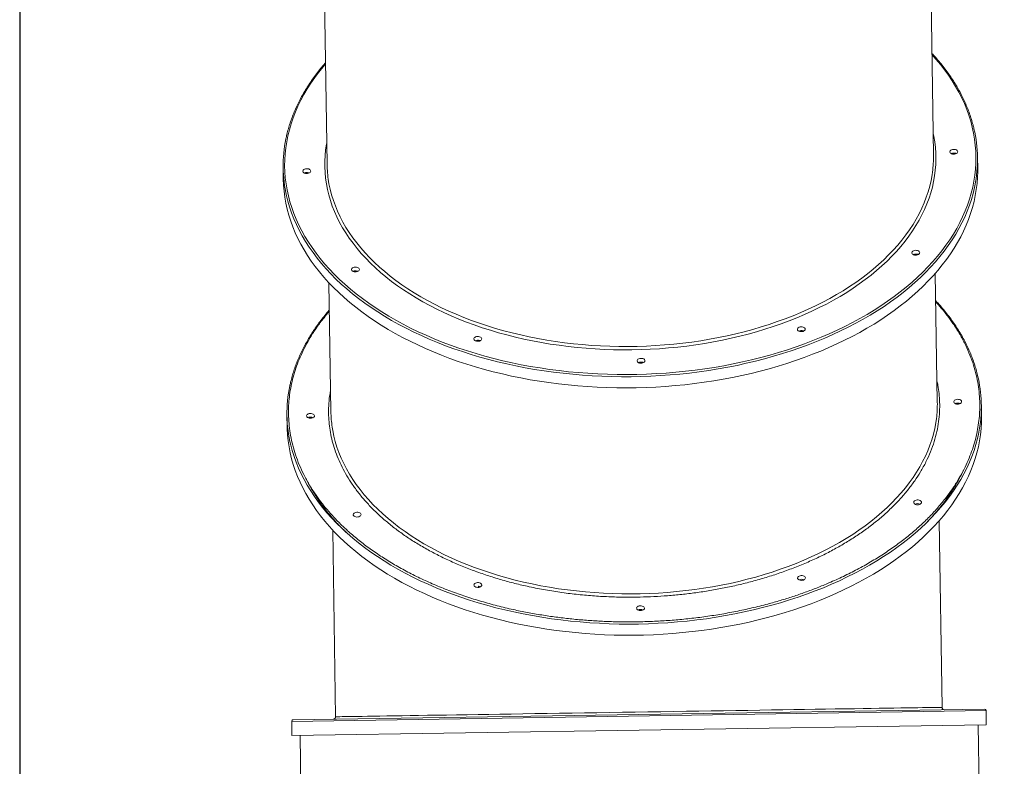
# Model space of a CAD drawing. Units: millimetres. Extents: x -22941 to -9227, y -12167 to 722.
# Drawn here: x -13894 to -12641, y -8739 to -7788 of the extents above; entities that cross this region are included whole.
import ezdxf

# ---------------------------------------------------------------- set-up
doc = ezdxf.new("R2010")
doc.units = ezdxf.units.MM
doc.header["$PDSIZE"] = -1
doc.layers.add('QUOTE', color=212, linetype='Continuous', lineweight=18)
doc.dimstyles.new('2011', dxfattribs={"dimtxt": 30, "dimasz": 30, "dimexe": 5, "dimexo": 10, "dimgap": 10, "dimtad": 1, "dimtxsty": 'Standard', "dimcen": 2.5, "dimadec": 0, "dimazin": 0, "dimtfac": 1, "dimtmove": 0, "dimatfit": 3, "dimfxl": 1, "dimarcsym": 0})

# ---------------------------------------------------------------- blocks, each defined once
blk = doc.blocks.new('*D12')
at = {"layer": 'Defpoints', "color": 0, "transparency": 16777216}
for p in [(-13894.4, -6419.2), (-9730.4, -11649.6), (-9231.8, -11649.6)]:
    blk.add_point(p, dxfattribs=at)
at = {"layer": 'QUOTE', "color": 0, "lineweight": -2, "transparency": 16777216}
for p, q in [((-13884.4, -6419.2), (-9226.8, -6419.2)), ((-9231.8, -6449.2), (-9231.8, -11619.6)), ((-9720.4, -11649.6), (-9226.8, -11649.6))]:
    blk.add_line(p, q, dxfattribs=at)
at = {"layer": 'QUOTE', "color": 0, "transparency": 16777216}
for points in [[(-9236.8, -6449.2), (-9226.8, -6449.2), (-9231.8, -6419.2)], [(-9236.8, -11619.6), (-9226.8, -11619.6), (-9231.8, -11649.6)]]:
    blk.add_solid(points, dxfattribs=at)
at = {"layer": 'QUOTE', "color": 0, "transparency": 16777216, "insert": (-9259.3, -9034.4), "char_height": 30, "attachment_point": 5, "rotation": 90}
blk.add_mtext('5230,37', dxfattribs=at)
blk = doc.blocks.new('*D13')
at = {"layer": 'Defpoints', "color": 0, "transparency": 16777216}
for p in [(-13894.4, -6419.2), (-9730.4, -11649.6), (-9730.4, -12161.5)]:
    blk.add_point(p, dxfattribs=at)
at = {"layer": 'QUOTE', "color": 0, "lineweight": -2, "transparency": 16777216}
for p, q in [((-13894.4, -6429.2), (-13894.4, -12166.5)), ((-9730.4, -11659.6), (-9730.4, -12166.5)), ((-13864.4, -12161.5), (-9760.4, -12161.5))]:
    blk.add_line(p, q, dxfattribs=at)
at = {"layer": 'QUOTE', "color": 0, "transparency": 16777216}
for points in [[(-13864.4, -12156.5), (-13864.4, -12166.5), (-13894.4, -12161.5)], [(-9760.4, -12156.5), (-9760.4, -12166.5), (-9730.4, -12161.5)]]:
    blk.add_solid(points, dxfattribs=at)
at = {"layer": 'QUOTE', "color": 0, "transparency": 16777216, "insert": (-11812.4, -12134), "char_height": 30, "attachment_point": 5}
blk.add_mtext('4163,97', dxfattribs=at)

msp = doc.modelspace()

# ---------------------------------------------------------------- linework, layer by layer
at = {"color": 7, "linetype": 'Continuous', "lineweight": 15}
for p, q in [((-12731.271, -7960.189), (-12736.866, -7599.299)), ((-13508.773, -7611.267), (-13503.178, -7972.157)), ((-12703.013, -7958.186), (-12702.194, -7958.516)), ((-12674.997, -7977.428), (-12675.216, -7963.257)), ((-13559.11, -7976.961), (-13558.89, -7991.132)), ((-13526.504, -7982.846), (-13525.685, -7983.177)), ((-12751.387, -8086.709), (-12750.567, -8087.039)), ((-13464.551, -8108.065), (-13463.731, -8108.395)), ((-12726.388, -8275.099), (-12728.932, -8111.028)), ((-13500.839, -8122.996), (-13498.296, -8287.067)), ((-13308.871, -8196.427), (-13308.052, -8196.757)), ((-12897.126, -8184.097), (-12896.306, -8184.427)), ((-13101.179, -8224.257), (-13100.36, -8224.587)), ((-12670.114, -8292.338), (-12670.334, -8278.167)), ((-13554.228, -8291.871), (-13554.008, -8306.042)), ((-13461.679, -8420.486), (-13462.049, -8420.319)), ((-13462.049, -8420.319), (-13462.024, -8420.602)), ((-12720.365, -8663.569), (-12724.05, -8425.938)), ((-13495.957, -8437.906), (-13492.273, -8675.536)), ((-13546.22, -8679.374), (-12666.325, -8665.732)), ((-12664.016, -8685.699), (-12664.295, -8667.701)), ((-13548.188, -8681.405), (-13547.909, -8699.403)), ((-13547.909, -8699.403), (-13105.962, -8692.551)), ((-13105.962, -8692.551), (-12664.016, -8685.699)), ((-12669.089, -9035.789), (-12674.514, -8685.862)), ((-13537.411, -8699.24), (-13531.985, -9049.167))]:
    msp.add_line(p, q, dxfattribs=at)
at = {"color": 8, "linetype": 'Continuous', "lineweight": 15}
msp.add_line((-12664.295, -8667.701), (-13548.188, -8681.405), dxfattribs=at)
at = {"color": 8, "linetype": 'Continuous', "lineweight": 15, "flags": 128}
for points in [[(-13505.16, -7844.335), (-13508.149, -7847.872), (-13513.703, -7854.797), (-13518.94, -7861.813), (-13523.854, -7868.914), (-13528.443, -7876.096), (-13532.702, -7883.351), (-13536.629, -7890.674), (-13540.219, -7898.06), (-13543.471, -7905.503), (-13546.381, -7912.995), (-13548.948, -7920.533), (-13551.169, -7928.108), (-13553.042, -7935.716), (-13554.566, -7943.351), (-13555.739, -7951.005), (-13556.562, -7958.674), (-13557.032, -7966.35), (-13557.15, -7974.029), (-13556.916, -7981.702), (-13556.329, -7989.366), (-13555.391, -7997.012), (-13554.102, -8004.636), (-13552.463, -8012.231), (-13550.475, -8019.791), (-13548.14, -8027.31), (-13545.46, -8034.781), (-13542.437, -8042.2), (-13539.073, -8049.56), (-13535.371, -8056.855), (-13531.335, -8064.079), (-13526.966, -8071.226), (-13522.27, -8078.291), (-13517.248, -8085.269), (-13511.907, -8092.152), (-13506.249, -8098.937), (-13500.28, -8105.618), (-13494.004, -8112.188), (-13487.426, -8118.644), (-13480.551, -8124.979), (-13473.386, -8131.189), (-13465.935, -8137.269), (-13458.205, -8143.213), (-13450.201, -8149.018), (-13441.931, -8154.678), (-13433.401, -8160.189), (-13424.617, -8165.546), (-13415.588, -8170.746), (-13406.319, -8175.783), (-13396.818, -8180.655), (-13387.094, -8185.357), (-13377.154, -8189.885), (-13367.005, -8194.236), (-13356.656, -8198.406), (-13346.115, -8202.391), (-13335.391, -8206.19), (-13324.492, -8209.798), (-13313.427, -8213.213), (-13302.205, -8216.432), (-13290.835, -8219.453), (-13279.326, -8222.272), (-13267.687, -8224.888), (-13255.927, -8227.299), (-13244.056, -8229.502), (-13232.083, -8231.497), (-13220.019, -8233.281), (-13207.872, -8234.853), (-13195.652, -8236.211), (-13183.37, -8237.355), (-13171.035, -8238.284), (-13158.656, -8238.997), (-13146.244, -8239.493), (-13133.809, -8239.772), (-13121.361, -8239.834), (-13108.909, -8239.678), (-13096.464, -8239.306), (-13084.036, -8238.716), (-13071.634, -8237.91), (-13059.269, -8236.889), (-13046.949, -8235.652), (-13034.687, -8234.201), (-13022.49, -8232.538), (-13010.369, -8230.663), (-12998.334, -8228.578), (-12986.394, -8226.285), (-12974.559, -8223.785), (-12962.838, -8221.081), (-12951.24, -8218.175), (-12939.776, -8215.069), (-12928.453, -8211.765), (-12917.282, -8208.266), (-12906.271, -8204.576), (-12895.429, -8200.696), (-12884.764, -8196.63), (-12874.286, -8192.382), (-12864.002, -8187.954), (-12853.921, -8183.351), (-12844.051, -8178.575), (-12834.4, -8173.632), (-12824.975, -8168.524), (-12815.784, -8163.255), (-12806.835, -8157.831), (-12798.134, -8152.256), (-12789.689, -8146.533), (-12781.506, -8140.667), (-12773.592, -8134.664), (-12765.953, -8128.527), (-12758.595, -8122.263), (-12751.525, -8115.875), (-12744.748, -8109.369), (-12738.269, -8102.751), (-12732.093, -8096.025), (-12726.226, -8089.197), (-12720.672, -8082.272), (-12715.436, -8075.256), (-12710.521, -8068.154), (-12705.933, -8060.973), (-12701.673, -8053.718), (-12697.747, -8046.394), (-12694.156, -8039.009), (-12690.904, -8031.566), (-12687.994, -8024.074), (-12685.428, -8016.536), (-12683.207, -8008.961), (-12681.334, -8001.352), (-12679.81, -7993.718), (-12678.636, -7986.064), (-12677.814, -7978.395), (-12677.343, -7970.718), (-12677.225, -7963.04), (-12677.46, -7955.366), (-12678.046, -7947.703), (-12678.984, -7940.057), (-12680.274, -7932.433), (-12681.913, -7924.838), (-12683.901, -7917.278), (-12686.236, -7909.759), (-12688.916, -7902.287), (-12691.939, -7894.869), (-12695.303, -7887.509), (-12699.004, -7880.214), (-12703.041, -7872.99), (-12707.409, -7865.843), (-12712.106, -7858.778), (-12717.127, -7851.8), (-12722.468, -7844.916), (-12728.126, -7838.132), (-12733.253, -7832.368)], [(-12731.695, -7932.828), (-12730.928, -7936.553), (-12729.725, -7943.713), (-12728.871, -7950.895), (-12728.369, -7958.093), (-12728.218, -7965.301), (-12728.418, -7972.512), (-12728.97, -7979.718), (-12729.872, -7986.915), (-12731.125, -7994.096), (-12732.726, -8001.253), (-12734.675, -8008.38), (-12736.97, -8015.472), (-12739.608, -8022.521), (-12742.587, -8029.522), (-12745.905, -8036.467), (-12749.559, -8043.351), (-12753.545, -8050.167), (-12757.859, -8056.91), (-12762.498, -8063.572), (-12767.458, -8070.149), (-12772.734, -8076.634), (-12778.321, -8083.021), (-12784.214, -8089.305), (-12790.408, -8095.479), (-12796.897, -8101.539), (-12803.676, -8107.479), (-12810.739, -8113.293), (-12818.078, -8118.976), (-12825.687, -8124.524), (-12833.56, -8129.93), (-12841.689, -8135.191), (-12850.068, -8140.301), (-12858.687, -8145.255), (-12867.541, -8150.05), (-12876.619, -8154.681), (-12885.916, -8159.144), (-12895.421, -8163.434), (-12905.127, -8167.549), (-12915.024, -8171.483), (-12925.104, -8175.234), (-12935.358, -8178.798), (-12945.776, -8182.173), (-12956.349, -8185.354), (-12967.067, -8188.339), (-12977.921, -8191.126), (-12988.9, -8193.711), (-12999.996, -8196.093), (-13011.198, -8198.269), (-13022.495, -8200.238), (-13033.878, -8201.997), (-13045.336, -8203.545), (-13056.859, -8204.881), (-13068.437, -8206.004), (-13080.059, -8206.911), (-13091.714, -8207.604), (-13103.392, -8208.08), (-13115.083, -8208.339), (-13126.776, -8208.383), (-13138.46, -8208.209), (-13150.125, -8207.818), (-13161.76, -8207.212), (-13173.354, -8206.39), (-13184.898, -8205.352), (-13196.381, -8204.101), (-13207.793, -8202.637), (-13219.122, -8200.961), (-13230.359, -8199.075), (-13241.494, -8196.981), (-13252.517, -8194.681), (-13263.417, -8192.176), (-13274.185, -8189.469), (-13284.811, -8186.562), (-13295.286, -8183.458), (-13305.6, -8180.16), (-13315.744, -8176.671), (-13325.708, -8172.994), (-13335.483, -8169.132), (-13345.062, -8165.088), (-13354.434, -8160.867), (-13363.592, -8156.473), (-13372.528, -8151.908), (-13381.233, -8147.178), (-13389.699, -8142.286), (-13397.918, -8137.237), (-13405.884, -8132.036), (-13413.589, -8126.687), (-13421.027, -8121.195), (-13428.189, -8115.565), (-13435.071, -8109.802), (-13441.665, -8103.911), (-13447.966, -8097.898), (-13453.969, -8091.769), (-13459.667, -8085.528), (-13465.055, -8079.181), (-13470.129, -8072.734), (-13474.884, -8066.193), (-13479.315, -8059.564), (-13483.42, -8052.852), (-13487.193, -8046.064), (-13490.633, -8039.207), (-13493.734, -8032.285), (-13496.496, -8025.306), (-13498.914, -8018.275), (-13500.988, -8011.2), (-13502.714, -8004.085), (-13504.093, -7996.939), (-13505.121, -7989.767), (-13505.799, -7982.576), (-13506.126, -7975.373), (-13506.102, -7968.163), (-13505.726, -7960.953), (-13504.998, -7953.75), (-13503.921, -7946.561), (-13503.602, -7944.796)], [(-13501.231, -7993.845), (-13500.711, -7996.816), (-13499.216, -8003.931), (-13497.372, -8011.011), (-13495.181, -8018.051), (-13492.645, -8025.043), (-13489.767, -8031.981), (-13486.549, -8038.859), (-13482.993, -8045.671), (-13479.104, -8052.411), (-13474.885, -8059.072), (-13470.34, -8065.648), (-13465.472, -8072.133), (-13460.287, -8078.521), (-13454.788, -8084.807), (-13448.982, -8090.985), (-13442.873, -8097.049), (-13436.466, -8102.993), (-13429.769, -8108.813), (-13422.786, -8114.503), (-13415.525, -8120.057), (-13407.991, -8125.471), (-13400.192, -8130.739), (-13392.135, -8135.857), (-13383.827, -8140.821), (-13375.275, -8145.625), (-13366.488, -8150.265), (-13357.474, -8154.737), (-13348.241, -8159.038), (-13338.797, -8163.162), (-13329.15, -8167.107), (-13319.311, -8170.868), (-13309.286, -8174.442), (-13299.087, -8177.827), (-13288.722, -8181.018), (-13278.2, -8184.013), (-13267.531, -8186.81), (-13256.725, -8189.405), (-13245.792, -8191.797), (-13234.742, -8193.982), (-13223.584, -8195.96), (-13212.33, -8197.728), (-13200.988, -8199.285), (-13189.57, -8200.629), (-13178.086, -8201.76), (-13166.547, -8202.675), (-13154.963, -8203.374), (-13143.344, -8203.857), (-13131.701, -8204.124), (-13120.045, -8204.173), (-13108.387, -8204.004), (-13096.736, -8203.619), (-13085.105, -8203.018), (-13073.502, -8202.2), (-13061.94, -8201.167), (-13050.428, -8199.919), (-13038.976, -8198.458), (-13027.597, -8196.785), (-13016.299, -8194.902), (-13005.093, -8192.81), (-12993.989, -8190.511), (-12982.998, -8188.008), (-12972.13, -8185.302), (-12961.393, -8182.396), (-12950.799, -8179.293), (-12940.357, -8175.996), (-12930.076, -8172.507), (-12919.966, -8168.829), (-12910.036, -8164.967), (-12900.295, -8160.924), (-12890.752, -8156.702), (-12881.415, -8152.307), (-12872.294, -8147.742), (-12863.396, -8143.012), (-12854.73, -8138.12), (-12846.303, -8133.071), (-12838.124, -8127.87), (-12830.199, -8122.521), (-12822.536, -8117.03), (-12815.142, -8111.401), (-12808.023, -8105.639), (-12801.187, -8099.751), (-12794.639, -8093.74), (-12788.386, -8087.613), (-12782.432, -8081.375), (-12776.784, -8075.032), (-12771.446, -8068.59), (-12766.424, -8062.054), (-12761.722, -8055.431), (-12757.345, -8048.726), (-12753.296, -8041.946), (-12749.579, -8035.097), (-12746.197, -8028.185), (-12743.154, -8021.217), (-12740.452, -8014.198), (-12738.094, -8007.135), (-12736.082, -8000.035), (-12734.418, -7992.904), (-12733.102, -7985.749), (-12732.562, -7982.059)], [(-12678.572, -7999.509), (-12679.006, -8001.599), (-12680.811, -8009.213), (-12682.962, -8016.796), (-12685.459, -8024.342), (-12688.297, -8031.845), (-12691.477, -8039.299), (-12694.994, -8046.698), (-12698.847, -8054.036), (-12703.031, -8061.307), (-12707.544, -8068.507), (-12712.383, -8075.628), (-12717.542, -8082.665), (-12723.019, -8089.613), (-12728.809, -8096.466), (-12734.907, -8103.218), (-12741.309, -8109.865), (-12748.008, -8116.402), (-12755.001, -8122.822), (-12762.282, -8129.12), (-12769.844, -8135.293), (-12777.682, -8141.334), (-12785.789, -8147.24), (-12794.159, -8153.005), (-12802.786, -8158.624), (-12811.663, -8164.094), (-12820.781, -8169.41), (-12830.136, -8174.568), (-12839.718, -8179.564), (-12849.52, -8184.393), (-12859.534, -8189.052), (-12869.754, -8193.538), (-12880.169, -8197.846), (-12890.773, -8201.973), (-12901.556, -8205.916), (-12912.511, -8209.672), (-12923.628, -8213.238), (-12934.899, -8216.611), (-12946.314, -8219.788), (-12957.865, -8222.767), (-12969.542, -8225.545), (-12981.337, -8228.121), (-12993.24, -8230.491), (-13005.24, -8232.655), (-13017.33, -8234.611), (-13029.499, -8236.357), (-13041.737, -8237.891), (-13054.036, -8239.213), (-13066.384, -8240.321), (-13078.773, -8241.215), (-13091.192, -8241.893), (-13103.632, -8242.356), (-13116.083, -8242.602), (-13128.534, -8242.633), (-13140.977, -8242.447), (-13153.4, -8242.044), (-13165.795, -8241.426), (-13178.151, -8240.593), (-13190.459, -8239.545), (-13202.709, -8238.283), (-13214.89, -8236.808), (-13226.994, -8235.121), (-13239.011, -8233.224), (-13250.932, -8231.118), (-13262.746, -8228.805), (-13274.444, -8226.286), (-13286.018, -8223.565), (-13297.457, -8220.642), (-13308.754, -8217.52), (-13319.898, -8214.201), (-13330.881, -8210.689), (-13341.695, -8206.986), (-13352.331, -8203.095), (-13362.779, -8199.019), (-13373.033, -8194.761), (-13383.084, -8190.325), (-13392.924, -8185.715), (-13402.544, -8180.932), (-13411.939, -8175.983), (-13421.099, -8170.87), (-13430.018, -8165.598), (-13438.688, -8160.171), (-13447.104, -8154.592), (-13455.257, -8148.868), (-13463.142, -8143.001), (-13470.753, -8136.997), (-13478.082, -8130.861), (-13485.126, -8124.597), (-13491.877, -8118.211), (-13498.33, -8111.706), (-13504.481, -8105.09), (-13510.325, -8098.366), (-13515.857, -8091.541), (-13521.072, -8084.619), (-13525.966, -8077.606), (-13530.536, -8070.508), (-13534.778, -8063.33), (-13538.688, -8056.078), (-13542.264, -8048.758), (-13545.502, -8041.376), (-13548.4, -8033.937), (-13550.956, -8026.447), (-13553.167, -8018.912), (-13554.785, -8012.435)], [(-13496.646, -8306.874), (-13495.961, -8311.001), (-13494.501, -8318.119), (-13492.693, -8325.203), (-13490.537, -8332.247), (-13488.036, -8339.244), (-13485.193, -8346.188), (-13482.009, -8353.073), (-13478.488, -8359.892), (-13474.633, -8366.639), (-13470.447, -8373.308), (-13465.935, -8379.893), (-13461.099, -8386.388), (-13455.946, -8392.786), (-13450.479, -8399.083), (-13444.704, -8405.272), (-13438.625, -8411.348), (-13432.249, -8417.305), (-13425.581, -8423.137), (-13418.627, -8428.84), (-13411.393, -8434.408), (-13403.887, -8439.837), (-13396.115, -8445.12), (-13388.083, -8450.254), (-13379.8, -8455.233), (-13371.274, -8460.054), (-13362.51, -8464.711), (-13353.519, -8469.2), (-13344.307, -8473.518), (-13334.884, -8477.661), (-13325.258, -8481.624), (-13315.438, -8485.404), (-13305.432, -8488.998), (-13295.25, -8492.401), (-13284.901, -8495.613), (-13274.395, -8498.628), (-13263.741, -8501.445), (-13252.948, -8504.061), (-13242.028, -8506.473), (-13230.989, -8508.68), (-13219.842, -8510.679), (-13208.596, -8512.468), (-13197.263, -8514.047), (-13185.853, -8515.412), (-13174.375, -8516.565), (-13162.841, -8517.502), (-13151.26, -8518.223), (-13139.645, -8518.728), (-13128.004, -8519.017), (-13116.349, -8519.088), (-13104.69, -8518.942), (-13093.038, -8518.579), (-13081.404, -8517.999), (-13069.798, -8517.203), (-13058.231, -8516.192), (-13046.714, -8514.966), (-13035.256, -8513.527), (-13023.868, -8511.875), (-13012.562, -8510.013), (-13001.346, -8507.942), (-12990.231, -8505.665), (-12979.228, -8503.182), (-12968.347, -8500.497), (-12957.597, -8497.611), (-12946.988, -8494.528), (-12936.53, -8491.25), (-12926.232, -8487.78), (-12916.104, -8484.122), (-12906.155, -8480.279), (-12896.395, -8476.253), (-12886.831, -8472.05), (-12877.473, -8467.672), (-12868.329, -8463.124), (-12859.409, -8458.411), (-12850.718, -8453.535), (-12842.267, -8448.502), (-12834.062, -8443.316), (-12826.111, -8437.982), (-12818.421, -8432.505), (-12810.999, -8426.89), (-12803.852, -8421.141), (-12796.987, -8415.265), (-12790.409, -8409.267), (-12784.126, -8403.152), (-12778.141, -8396.925), (-12772.462, -8390.592), (-12767.092, -8384.16), (-12762.038, -8377.633), (-12757.304, -8371.019), (-12752.893, -8364.322), (-12748.81, -8357.55), (-12745.059, -8350.707), (-12741.643, -8343.801), (-12738.565, -8336.838), (-12735.829, -8329.824), (-12733.436, -8322.766), (-12731.388, -8315.669), (-12729.688, -8308.541), (-12728.338, -8301.388), (-12727.512, -8295.669)], [(-13549.335, -8329.738), (-13547.514, -8336.592), (-13545.175, -8344.111), (-13542.494, -8351.582), (-13539.471, -8359.001), (-13536.108, -8366.362), (-13532.41, -8373.657), (-13528.377, -8380.883), (-13524.015, -8388.032), (-13519.325, -8395.099), (-13514.313, -8402.08), (-13508.981, -8408.967), (-13503.335, -8415.755), (-13497.378, -8422.44), (-13491.115, -8429.016), (-13484.551, -8435.478), (-13477.693, -8441.82), (-13470.544, -8448.038), (-13463.11, -8454.126), (-13455.398, -8460.08), (-13447.414, -8465.895), (-13439.164, -8471.567), (-13430.654, -8477.09), (-13421.891, -8482.461), (-13412.883, -8487.675), (-13403.636, -8492.728), (-13394.158, -8497.617), (-13384.456, -8502.337), (-13374.538, -8506.884), (-13364.412, -8511.255), (-13354.085, -8515.446), (-13343.567, -8519.455), (-13332.865, -8523.277), (-13321.988, -8526.91), (-13310.945, -8530.352), (-13299.744, -8533.598), (-13288.394, -8536.647), (-13276.904, -8539.497), (-13265.283, -8542.144), (-13253.541, -8544.588), (-13241.687, -8546.825), (-13229.731, -8548.854), (-13217.681, -8550.675), (-13205.547, -8552.284), (-13193.339, -8553.681), (-13181.067, -8554.864), (-13168.74, -8555.834), (-13156.369, -8556.588), (-13143.963, -8557.127), (-13131.531, -8557.45), (-13119.084, -8557.557), (-13106.632, -8557.447), (-13094.184, -8557.121), (-13081.75, -8556.58), (-13069.341, -8555.822), (-13056.966, -8554.85), (-13044.635, -8553.663), (-13032.357, -8552.263), (-13020.143, -8550.651), (-13008.002, -8548.828), (-12995.944, -8546.796), (-12983.978, -8544.556), (-12972.114, -8542.109), (-12960.361, -8539.459), (-12948.729, -8536.607), (-12937.227, -8533.555), (-12925.864, -8530.306), (-12914.648, -8526.862), (-12903.59, -8523.226), (-12892.697, -8519.401), (-12881.979, -8515.39), (-12871.443, -8511.196), (-12861.099, -8506.822), (-12850.953, -8502.273), (-12841.016, -8497.551), (-12831.294, -8492.66), (-12821.794, -8487.605), (-12812.526, -8482.388), (-12803.495, -8477.015), (-12794.709, -8471.49), (-12786.176, -8465.816), (-12777.901, -8459.999), (-12769.892, -8454.043), (-12762.155, -8447.953), (-12754.695, -8441.734), (-12747.52, -8435.39), (-12740.634, -8428.927), (-12734.042, -8422.349), (-12727.752, -8415.663), (-12721.766, -8408.873), (-12716.091, -8401.984), (-12710.73, -8395.003), (-12705.687, -8387.934), (-12700.968, -8380.784), (-12696.575, -8373.558), (-12692.512, -8366.261), (-12688.782, -8358.9), (-12685.389, -8351.48), (-12682.334, -8344.008), (-12679.62, -8336.488), (-12677.25, -8328.928), (-12675.226, -8321.333), (-12673.96, -8315.738)], [(-13492.271, -8675.538), (-13491.942, -8675.532), (-13490.949, -8675.516), (-13489.285, -8675.489), (-13486.951, -8675.452), (-13483.887, -8675.404), (-13480.131, -8675.345), (-13475.669, -8675.275), (-13470.518, -8675.194), (-13464.92, -8675.107), (-13458.697, -8675.009), (-13451.831, -8674.902), (-13444.352, -8674.785), (-13436.117, -8674.656), (-13427.267, -8674.517), (-13417.78, -8674.369), (-13407.701, -8674.211), (-13397.467, -8674.051), (-13386.715, -8673.883), (-13375.422, -8673.707), (-13363.641, -8673.523), (-13351.162, -8673.328), (-13338.216, -8673.126), (-13324.774, -8672.916), (-13310.903, -8672.699), (-13297.186, -8672.485), (-13283.118, -8672.265), (-13268.671, -8672.04), (-13253.916, -8671.81), (-13238.601, -8671.571), (-13223.018, -8671.328), (-13207.136, -8671.081), (-13191.038, -8670.83), (-13175.386, -8670.587), (-13159.588, -8670.341), (-13143.486, -8670.091), (-13127.317, -8669.84), (-13110.996, -8669.587), (-13094.667, -8669.334), (-13078.136, -8669.077), (-13061.626, -8668.822), (-13045.804, -8668.577), (-13030.059, -8668.334), (-13014.236, -8668.089), (-12998.576, -8667.848), (-12982.996, -8667.607), (-12967.637, -8667.37), (-12952.322, -8667.134), (-12937.262, -8666.902), (-12923.052, -8666.683), (-12909.132, -8666.469), (-12895.372, -8666.257), (-12881.983, -8666.051), (-12868.899, -8665.85), (-12856.24, -8665.655), (-12843.866, -8665.465), (-12831.952, -8665.281), (-12820.956, -8665.112), (-12810.43, -8664.95), (-12800.363, -8664.796), (-12790.81, -8664.649), (-12781.634, -8664.508), (-12773.031, -8664.376), (-12764.992, -8664.252), (-12757.568, -8664.138), (-12751.026, -8664.038), (-12745.082, -8663.946), (-12739.734, -8663.864), (-12735.015, -8663.792), (-12730.868, -8663.729), (-12727.396, -8663.676), (-12724.6, -8663.633), (-12722.503, -8663.601), (-12721.307, -8663.583), (-12720.601, -8663.573), (-12720.365, -8663.57), (-12720.365, -8663.57)]]:
    msp.add_lwpolyline(points, dxfattribs=at)
at = {"color": 7, "linetype": 'Continuous', "lineweight": 15, "flags": 128}
for points in [[(-12703.087, -7953.463), (-12701.984, -7953.945), (-12701.138, -7954.595), (-12700.612, -7955.364), (-12700.443, -7956.195), (-12700.645, -7957.027), (-12701.203, -7957.798), (-12702.076, -7958.451), (-12703.198, -7958.937), (-12704.487, -7959.221), (-12705.846, -7959.281), (-12707.176, -7959.112), (-12708.377, -7958.728), (-12709.36, -7958.157), (-12710.053, -7957.441), (-12710.404, -7956.633), (-12710.386, -7955.794), (-12710.003, -7954.985), (-12709.281, -7954.266), (-12708.274, -7953.691), (-12707.057, -7953.303), (-12705.721, -7953.129), (-12704.364, -7953.184), (-12703.087, -7953.463)], [(-13526.577, -7978.123), (-13525.475, -7978.605), (-13524.629, -7979.255), (-13524.102, -7980.024), (-13523.934, -7980.855), (-13524.136, -7981.687), (-13524.694, -7982.458), (-13525.567, -7983.111), (-13526.689, -7983.598), (-13527.978, -7983.881), (-13529.337, -7983.941), (-13530.666, -7983.773), (-13531.867, -7983.389), (-13532.851, -7982.817), (-13533.544, -7982.101), (-13533.894, -7981.294), (-13533.877, -7980.454), (-13533.494, -7979.645), (-13532.771, -7978.926), (-13531.765, -7978.351), (-13530.548, -7977.963), (-13529.212, -7977.789), (-13527.855, -7977.844), (-13526.577, -7978.123)], [(-13325.191, -8226.64), (-13314.126, -8230.056), (-13302.904, -8233.276), (-13291.535, -8236.299), (-13280.027, -8239.122), (-13268.39, -8241.742), (-13256.633, -8244.158), (-13244.764, -8246.368), (-13232.795, -8248.37), (-13220.733, -8250.162), (-13208.589, -8251.743), (-13196.372, -8253.111), (-13184.092, -8254.267), (-13171.759, -8255.207), (-13159.382, -8255.933), (-13146.972, -8256.444), (-13134.538, -8256.738), (-13122.089, -8256.816), (-13109.637, -8256.677), (-13097.191, -8256.323), (-13084.76, -8255.752), (-13072.355, -8254.966), (-13059.985, -8253.965), (-13047.66, -8252.75), (-13035.39, -8251.321), (-13023.185, -8249.681), (-13011.055, -8247.83), (-12999.009, -8245.77), (-12987.056, -8243.503), (-12975.206, -8241.029), (-12963.469, -8238.352), (-12951.853, -8235.473), (-12940.369, -8232.395), (-12929.025, -8229.119), (-12917.83, -8225.65), (-12906.793, -8221.988), (-12895.923, -8218.139), (-12885.228, -8214.103), (-12874.718, -8209.885), (-12864.399, -8205.488), (-12854.281, -8200.915), (-12844.372, -8196.17), (-12834.679, -8191.257), (-12825.21, -8186.18), (-12815.972, -8180.943), (-12806.974, -8175.549), (-12798.222, -8170.004), (-12789.722, -8164.311), (-12781.482, -8158.475), (-12773.509, -8152.501), (-12765.808, -8146.394), (-12758.386, -8140.157), (-12751.249, -8133.797), (-12744.402, -8127.319), (-12737.85, -8120.726), (-12731.6, -8114.026), (-12725.656, -8107.222), (-12720.022, -8100.321), (-12714.703, -8093.328), (-12709.703, -8086.248), (-12705.027, -8079.087), (-12700.678, -8071.851), (-12696.659, -8064.546), (-12692.974, -8057.177), (-12689.625, -8049.749), (-12686.616, -8042.27), (-12683.948, -8034.745), (-12681.624, -8027.18), (-12679.645, -8019.581), (-12678.014, -8011.953), (-12676.731, -8004.304), (-12675.797, -7996.639), (-12675.214, -7988.964), (-12674.981, -7981.286), (-12674.997, -7977.428)], [(-13558.89, -7991.132), (-13558.597, -7998.786), (-13557.953, -8006.447), (-13556.959, -8014.091), (-13555.615, -8021.711), (-13553.924, -8029.301), (-13551.885, -8036.856), (-13549.501, -8044.369), (-13546.774, -8051.834), (-13543.705, -8059.245), (-13540.298, -8066.597), (-13536.555, -8073.884), (-13532.478, -8081.1), (-13528.072, -8088.238), (-13523.339, -8095.294), (-13518.284, -8102.262), (-13512.91, -8109.137), (-13507.222, -8115.912), (-13501.224, -8122.583), (-13494.921, -8129.144), (-13488.318, -8135.59), (-13481.42, -8141.916), (-13474.233, -8148.116), (-13466.762, -8154.187), (-13459.014, -8160.123), (-13450.994, -8165.919), (-13442.709, -8171.571), (-13434.165, -8177.074), (-13425.369, -8182.425), (-13416.329, -8187.618), (-13407.051, -8192.649), (-13397.542, -8197.516), (-13387.811, -8202.213), (-13377.865, -8206.736), (-13367.711, -8211.084), (-13357.359, -8215.251), (-13346.816, -8219.235), (-13336.09, -8223.032), (-13325.191, -8226.64)], [(-13528.274, -7983.914), (-13528.687, -7983.895), (-13529.589, -7983.927)], [(-12751.46, -8081.985), (-12750.358, -8082.467), (-12749.512, -8083.117), (-12748.985, -8083.886), (-12748.817, -8084.717), (-12749.019, -8085.549), (-12749.577, -8086.32), (-12750.45, -8086.973), (-12751.572, -8087.46), (-12752.86, -8087.743), (-12754.22, -8087.803), (-12755.549, -8087.635), (-12756.75, -8087.251), (-12757.734, -8086.679), (-12758.426, -8085.963), (-12758.777, -8085.156), (-12758.76, -8084.316), (-12758.376, -8083.507), (-12757.654, -8082.788), (-12756.648, -8082.213), (-12755.431, -8081.825), (-12754.094, -8081.651), (-12752.737, -8081.706), (-12751.46, -8081.985)], [(-13464.624, -8103.341), (-13463.522, -8103.823), (-13462.676, -8104.473), (-13462.149, -8105.242), (-13461.981, -8106.073), (-13462.183, -8106.906), (-13462.741, -8107.677), (-13463.614, -8108.33), (-13464.736, -8108.816), (-13466.024, -8109.099), (-13467.384, -8109.159), (-13468.713, -8108.991), (-13469.914, -8108.607), (-13470.898, -8108.036), (-13471.59, -8107.32), (-13471.941, -8106.512), (-13471.924, -8105.672), (-13471.54, -8104.863), (-13470.818, -8104.144), (-13469.812, -8103.569), (-13468.595, -8103.181), (-13467.258, -8103.008), (-13465.901, -8103.062), (-13464.624, -8103.341)], [(-13464.978, -8108.888), (-13464.771, -8108.299), (-13464.738, -8108.008)], [(-12897.199, -8179.373), (-12896.097, -8179.855), (-12895.251, -8180.505), (-12894.724, -8181.274), (-12894.556, -8182.106), (-12894.758, -8182.938), (-12895.316, -8183.709), (-12896.188, -8184.362), (-12897.311, -8184.848), (-12898.599, -8185.132), (-12899.959, -8185.191), (-12901.288, -8185.023), (-12902.489, -8184.639), (-12903.472, -8184.068), (-12904.165, -8183.352), (-12904.516, -8182.544), (-12904.499, -8181.704), (-12904.115, -8180.895), (-12903.393, -8180.177), (-12902.386, -8179.602), (-12901.17, -8179.213), (-12899.833, -8179.04), (-12898.476, -8179.095), (-12897.199, -8179.373)], [(-13308.945, -8191.703), (-13307.842, -8192.186), (-13306.996, -8192.835), (-13306.469, -8193.604), (-13306.301, -8194.436), (-13306.503, -8195.268), (-13307.061, -8196.039), (-13307.934, -8196.692), (-13309.056, -8197.178), (-13310.345, -8197.462), (-13311.704, -8197.522), (-13313.034, -8197.353), (-13314.235, -8196.969), (-13315.218, -8196.398), (-13315.911, -8195.682), (-13316.261, -8194.874), (-13316.244, -8194.034), (-13315.861, -8193.225), (-13315.139, -8192.507), (-13314.132, -8191.932), (-13312.915, -8191.543), (-13311.579, -8191.37), (-13310.222, -8191.425), (-13308.945, -8191.703)], [(-13101.252, -8219.533), (-13100.15, -8220.015), (-13099.304, -8220.665), (-13098.777, -8221.434), (-13098.609, -8222.265), (-13098.811, -8223.098), (-13099.369, -8223.869), (-13100.242, -8224.522), (-13101.364, -8225.008), (-13102.653, -8225.291), (-13104.012, -8225.351), (-13105.342, -8225.183), (-13106.542, -8224.799), (-13107.526, -8224.228), (-13108.219, -8223.512), (-13108.569, -8222.704), (-13108.552, -8221.864), (-13108.169, -8221.055), (-13107.447, -8220.336), (-13106.44, -8219.761), (-13105.223, -8219.373), (-13103.887, -8219.2), (-13102.53, -8219.254), (-13101.252, -8219.533)], [(-12695.418, -8274.341), (-12695.577, -8275.176), (-12696.095, -8275.958), (-12696.933, -8276.627), (-12698.029, -8277.136), (-12699.303, -8277.445), (-12700.659, -8277.532), (-12701.997, -8277.39), (-12703.219, -8277.03), (-12704.232, -8276.479), (-12704.962, -8275.778), (-12705.356, -8274.978), (-12705.383, -8274.139), (-12705.041, -8273.323), (-12704.357, -8272.59), (-12703.381, -8271.996), (-12702.184, -8271.584), (-12700.857, -8271.384), (-12699.497, -8271.411), (-12698.205, -8271.664), (-12697.078, -8272.124), (-12696.198, -8272.756), (-12695.63, -8273.514), (-12695.418, -8274.341)], [(-13554.008, -8306.042), (-13553.941, -8308.839), (-13553.519, -8316.509), (-13552.746, -8324.164), (-13551.624, -8331.8), (-13550.153, -8339.41), (-13548.333, -8346.988), (-13546.168, -8354.528), (-13543.658, -8362.024), (-13540.805, -8369.47), (-13537.612, -8376.86), (-13534.081, -8384.189), (-13530.215, -8391.45), (-13526.017, -8398.638), (-13521.491, -8405.747), (-13516.64, -8412.772), (-13511.467, -8419.706), (-13505.977, -8426.545), (-13500.175, -8433.282), (-13494.064, -8439.913), (-13487.651, -8446.433), (-13480.939, -8452.835), (-13473.934, -8459.116), (-13466.642, -8465.269), (-13459.069, -8471.291), (-13451.22, -8477.176), (-13443.102, -8482.92), (-13434.721, -8488.518), (-13426.084, -8493.966), (-13417.198, -8499.259), (-13408.069, -8504.393), (-13398.706, -8509.364), (-13389.115, -8514.169), (-13379.304, -8518.803), (-13369.281, -8523.262), (-13359.053, -8527.544), (-13348.63, -8531.644), (-13338.019, -8535.56), (-13327.228, -8539.289), (-13316.267, -8542.826), (-13305.144, -8546.17), (-13293.867, -8549.319), (-13282.446, -8552.268), (-13270.89, -8555.017), (-13259.207, -8557.563), (-13247.408, -8559.903), (-13235.502, -8562.037), (-13223.497, -8563.962), (-13211.404, -8565.676), (-13199.232, -8567.18), (-13186.991, -8568.47), (-13174.69, -8569.547), (-13162.34, -8570.409), (-13149.95, -8571.056), (-13137.529, -8571.487), (-13125.089, -8571.702), (-13112.638, -8571.7), (-13100.187, -8571.482), (-13087.745, -8571.048), (-13075.322, -8570.399), (-13062.929, -8569.534), (-13050.575, -8568.454), (-13038.269, -8567.161), (-13026.022, -8565.654), (-13013.843, -8563.937), (-13001.742, -8562.009), (-12989.729, -8559.872), (-12977.813, -8557.529), (-12966.004, -8554.981), (-12954.31, -8552.229), (-12942.742, -8549.277), (-12931.308, -8546.126), (-12920.017, -8542.779), (-12908.879, -8539.239), (-12897.903, -8535.508), (-12887.096, -8531.589), (-12876.468, -8527.487), (-12866.027, -8523.202), (-12855.781, -8518.74), (-12845.739, -8514.104), (-12835.908, -8509.297), (-12826.296, -8504.324), (-12816.911, -8499.187), (-12807.76, -8493.892), (-12798.851, -8488.442), (-12790.191, -8482.842), (-12781.786, -8477.096), (-12773.643, -8471.209), (-12765.769, -8465.186), (-12758.17, -8459.03), (-12750.852, -8452.748), (-12743.82, -8446.344), (-12737.081, -8439.823), (-12730.64, -8433.19), (-12724.501, -8426.452), (-12718.67, -8419.612), (-12713.151, -8412.676), (-12707.949, -8405.65), (-12703.067, -8398.54), (-12698.511, -8391.351), (-12694.282, -8384.089), (-12690.385, -8376.759), (-12686.823, -8369.368), (-12683.599, -8361.921), (-12680.715, -8354.425), (-12678.173, -8346.884), (-12675.975, -8339.306), (-12674.124, -8331.695), (-12672.62, -8324.059), (-12671.465, -8316.404), (-12670.66, -8308.734), (-12670.205, -8301.057), (-12670.101, -8293.379), (-12670.114, -8292.338)], [(-13519.195, -8292.33), (-13519.354, -8293.165), (-13519.871, -8293.947), (-13520.709, -8294.616), (-13521.806, -8295.124), (-13523.08, -8295.433), (-13524.436, -8295.52), (-13525.774, -8295.379), (-13526.995, -8295.019), (-13528.009, -8294.468), (-13528.739, -8293.767), (-13529.132, -8292.967), (-13529.159, -8292.128), (-13528.818, -8291.312), (-13528.134, -8290.579), (-13527.157, -8289.985), (-13525.961, -8289.572), (-13524.634, -8289.373), (-13523.274, -8289.4), (-13521.982, -8289.653), (-13520.854, -8290.113), (-13519.974, -8290.745), (-13519.407, -8291.503), (-13519.195, -8292.33)], [(-12746.517, -8402.486), (-12746.676, -8403.322), (-12747.193, -8404.103), (-12748.032, -8404.773), (-12749.128, -8405.281), (-12750.402, -8405.59), (-12751.758, -8405.677), (-12753.096, -8405.535), (-12754.318, -8405.176), (-12755.331, -8404.625), (-12756.061, -8403.923), (-12756.454, -8403.123), (-12756.481, -8402.284), (-12756.14, -8401.468), (-12755.456, -8400.736), (-12754.479, -8400.141), (-12753.283, -8399.729), (-12751.956, -8399.529), (-12750.596, -8399.557), (-12749.304, -8399.81), (-12748.176, -8400.269), (-12747.296, -8400.901), (-12746.729, -8401.659), (-12746.517, -8402.486)], [(-13459.929, -8418.065), (-13460.087, -8418.9), (-13460.605, -8419.682), (-13461.443, -8420.352), (-13462.54, -8420.86), (-13463.813, -8421.169), (-13465.17, -8421.256), (-13466.508, -8421.114), (-13467.729, -8420.754), (-13468.742, -8420.203), (-13469.473, -8419.502), (-13469.866, -8418.702), (-13469.893, -8417.863), (-13469.552, -8417.047), (-13468.867, -8416.314), (-13467.891, -8415.72), (-13466.695, -8415.308), (-13465.367, -8415.108), (-13464.007, -8415.135), (-13462.716, -8415.388), (-13461.588, -8415.848), (-13460.708, -8416.48), (-13460.141, -8417.238), (-13459.929, -8418.065)], [(-12894.289, -8498.705), (-12894.448, -8499.541), (-12894.966, -8500.322), (-12895.804, -8500.992), (-12896.9, -8501.5), (-12898.174, -8501.809), (-12899.53, -8501.896), (-12900.869, -8501.754), (-12902.09, -8501.394), (-12903.103, -8500.843), (-12903.833, -8500.142), (-12904.227, -8499.342), (-12904.254, -8498.503), (-12903.912, -8497.687), (-12903.228, -8496.955), (-12902.252, -8496.36), (-12901.055, -8495.948), (-12899.728, -8495.748), (-12898.368, -8495.776), (-12897.076, -8496.029), (-12895.949, -8496.488), (-12895.069, -8497.12), (-12894.501, -8497.878), (-12894.289, -8498.705)], [(-13306.178, -8507.7), (-13306.336, -8508.535), (-13306.854, -8509.316), (-13307.692, -8509.986), (-13308.789, -8510.494), (-13310.062, -8510.803), (-13311.419, -8510.89), (-13312.757, -8510.749), (-13313.978, -8510.389), (-13314.991, -8509.838), (-13315.722, -8509.136), (-13316.115, -8508.336), (-13316.142, -8507.497), (-13315.801, -8506.681), (-13315.116, -8505.949), (-13314.14, -8505.355), (-13312.944, -8504.942), (-13311.616, -8504.742), (-13310.256, -8504.77), (-13308.965, -8505.023), (-13307.837, -8505.483), (-13306.957, -8506.115), (-13306.39, -8506.872), (-13306.178, -8507.7)], [(-13099.139, -8537.216), (-13099.298, -8538.051), (-13099.816, -8538.833), (-13100.654, -8539.502), (-13101.75, -8540.011), (-13103.024, -8540.32), (-13104.38, -8540.406), (-13105.719, -8540.265), (-13106.94, -8539.905), (-13107.953, -8539.354), (-13108.683, -8538.653), (-13109.077, -8537.853), (-13109.104, -8537.014), (-13108.762, -8536.198), (-13108.078, -8535.465), (-13107.102, -8534.871), (-13105.905, -8534.459), (-13104.578, -8534.259), (-13103.218, -8534.286), (-13101.926, -8534.539), (-13100.799, -8534.999), (-13099.919, -8535.631), (-13099.351, -8536.389), (-13099.139, -8537.216)]]:
    msp.add_lwpolyline(points, dxfattribs=at)
at = {"color": 7, "linetype": 'Continuous', "lineweight": 15}
for centre, radius, start, end in [((-12844.726, -7965.884), 169.522, 348.559578, 13.298333), ((-13389.584, -7974.329), 169.538, 168.290532, 192.988868), ((-12705.287, -7965.288), 7.457, 72.244114, 116.522989), ((-12878.884, -7962.445), 147.631, 352.365416, 0.875893), ((-13528.778, -7989.948), 7.457, 72.244114, 116.522989), ((-13355.611, -7969.84), 147.585, 180.899403, 189.360739), ((-12753.661, -8093.811), 7.457, 72.244114, 116.522989), ((-13466.825, -8115.167), 7.457, 72.244114, 116.522989), ((-12899.4, -8191.199), 7.457, 72.244114, 116.522989), ((-13311.145, -8203.529), 7.457, 72.244114, 116.522989), ((-13313.241, -8197.65), 2.258, 2.672313, 43.414666), ((-13103.453, -8231.359), 7.457, 72.244114, 116.522989), ((-13107.968, -8229.083), 4.879, 51.588702, 70.676816), ((-12841.124, -8280.999), 170.816, 1.888566, 13.562618), ((-13384.578, -8289.242), 169.66, 168.120772, 193.809058), ((-12873.962, -8277.356), 147.591, 352.872435, 0.876127), ((-12700.279, -8283.363), 7.297, 64.769867, 117.006647), ((-12840.679, -8280.697), 170.361, 348.130323, 1.791931), ((-13524.055, -8301.352), 7.297, 64.769867, 117.006647), ((-13350.863, -8284.758), 147.451, 180.897092, 188.626357), ((-12751.378, -8411.508), 7.297, 64.769867, 117.006647), ((-13310.919, -8516.477), 7.025, 64.798195, 88.564109), ((-13312.392, -8511.518), 2.642, 16.454641, 51.371985), ((-12899.15, -8507.727), 7.297, 64.769867, 117.006647), ((-13104, -8546.238), 7.297, 64.769867, 117.006647), ((-13107.52, -8544.376), 5.237, 49.266986, 75.921568), ((-12717.366, -8663.523), 3, 180.867234, 270.888248), ((-12666.294, -8667.732), 2, 0.888257, 90.888257), ((-13546.189, -8681.374), 2, 90.888257, 180.888257), ((-13495.272, -8675.584), 3, 271.04156, 0.910236)]:
    msp.add_arc(centre, radius, start, end, dxfattribs=at)
for points, knots in [([(-12679.818, -7926.632), (-12680.176, -7925.101), (-12681.097, -7921.162), (-12682.933, -7914.855), (-12685.286, -7907.712), (-12687.961, -7900.614), (-12690.939, -7893.565), (-12694.223, -7886.571), (-12697.81, -7879.637), (-12701.697, -7872.767), (-12705.882, -7865.966), (-12710.361, -7859.24), (-12715.133, -7852.593), (-12720.188, -7846.029), (-12725.546, -7839.561), (-12729.91, -7834.545), (-12732.58, -7831.722), (-12733.274, -7830.989)], [0, 0, 0, 0, 0.04541402, 0.1168108, 0.18822223, 0.25964991, 0.33109496, 0.40255807, 0.4740395, 0.54553912, 0.61705647, 0.6885908, 0.76014114, 0.83170635, 0.90328519, 0.97487634, 1, 1, 1, 1]), ([(-13505.181, -7842.936), (-13505.455, -7843.241), (-13507.654, -7845.691), (-13511.514, -7850.376), (-13516.737, -7856.991), (-13521.648, -7863.696), (-13526.275, -7870.475), (-13530.608, -7877.326), (-13534.644, -7884.244), (-13538.381, -7891.223), (-13541.816, -7898.259), (-13544.947, -7905.346), (-13547.771, -7912.478), (-13550.289, -7919.652), (-13552.486, -7926.862), (-13554.258, -7933.53), (-13555.153, -7937.805), (-13555.541, -7939.656)], [0, 0, 0, 0, 0.01022683, 0.0822268, 0.15421739, 0.22619725, 0.29816498, 0.37011922, 0.44205864, 0.51398203, 0.5858883, 0.65777661, 0.72964636, 0.8014973, 0.87332954, 0.94514362, 1, 1, 1, 1]), ([(-12675.145, -8240.678), (-12675.412, -8239.531), (-12676.249, -8235.935), (-12678.004, -8229.923), (-12680.395, -8222.638), (-12683.132, -8215.382), (-12686.195, -8208.159), (-12689.588, -8200.976), (-12693.309, -8193.839), (-12697.357, -8186.756), (-12701.732, -8179.734), (-12706.431, -8172.778), (-12711.45, -8165.896), (-12716.793, -8159.097), (-12722.41, -8152.402), (-12726.404, -8148.031), (-12728.392, -8145.856)], [0, 0, 0, 0, 0.03430138, 0.10749649, 0.18091179, 0.25454237, 0.32838182, 0.40242241, 0.47665534, 0.5510709, 0.62565881, 0.70040844, 0.77530903, 0.85034998, 0.92552099, 1, 1, 1, 1]), ([(-13500.299, -8157.835), (-13500.451, -8158.004), (-13502.455, -8160.234), (-13506.074, -8164.608), (-13511.133, -8170.96), (-13515.906, -8177.405), (-13520.423, -8183.927), (-13524.671, -8190.525), (-13528.65, -8197.197), (-13532.355, -8203.937), (-13535.784, -8210.743), (-13538.932, -8217.612), (-13541.797, -8224.539), (-13544.373, -8231.52), (-13546.667, -8238.553), (-13548.641, -8245.636), (-13549.933, -8250.805), (-13550.474, -8253.618), (-13550.557, -8254.049)], [0, 0, 0, 0, 0.00569551, 0.07522849, 0.14482498, 0.21448957, 0.28422743, 0.35404435, 0.42394672, 0.49394152, 0.5640363, 0.63423921, 0.70455889, 0.77500446, 0.84558544, 0.91631164, 0.98719309, 1, 1, 1, 1]), ([(-12672.425, -8273.839), (-12672.376, -8277.484), (-12672.279, -8284.772), (-12673.047, -8295.803), (-12674.507, -8306.933), (-12676.766, -8318.207), (-12679.804, -8329.489), (-12683.634, -8340.759), (-12688.262, -8352.002), (-12693.709, -8363.214), (-12700.304, -8374.938), (-12708.152, -8387.053), (-12717.444, -8399.557), (-12727.792, -8411.829), (-12739.234, -8423.875), (-12751.693, -8435.596), (-12765.176, -8446.975), (-12779.606, -8457.94), (-12794.954, -8468.456), (-12811.149, -8478.478), (-12828.121, -8487.96), (-12845.817, -8496.883), (-12862.913, -8504.645), (-12879.236, -8511.375), (-12894.591, -8517.168), (-12910.221, -8522.548), (-12926.098, -8527.514), (-12943.439, -8532.414), (-12962.339, -8537.146), (-12982.662, -8541.537), (-13003.118, -8545.288), (-13023.455, -8548.376), (-13043.791, -8550.848), (-13063.855, -8552.696), (-13083.799, -8553.964), (-13102.895, -8554.646), (-13121.318, -8554.82), (-13139.195, -8554.543), (-13157.225, -8553.809), (-13175.475, -8552.593), (-13193.725, -8550.895), (-13211.944, -8548.709), (-13230.106, -8546.03), (-13248.207, -8542.846), (-13267.117, -8538.961), (-13286.645, -8534.31), (-13306.779, -8528.774), (-13326.522, -8522.584), (-13345.881, -8515.715), (-13364.696, -8508.214), (-13382.941, -8500.076), (-13400.499, -8491.348), (-13417.316, -8482.046), (-13433.318, -8472.215), (-13448.433, -8461.895), (-13462.629, -8451.121), (-13474.951, -8440.699), (-13485.611, -8430.737), (-13494.768, -8421.357), (-13503.25, -8411.802), (-13511.056, -8402.087), (-13518.733, -8391.469), (-13526.114, -8379.887), (-13532.918, -8367.422), (-13538.683, -8354.865), (-13543.373, -8342.37), (-13547.069, -8329.867), (-13549.74, -8317.522), (-13551.537, -8305.243), (-13551.97, -8297.114), (-13552.186, -8293.05)], [0, 0, 0, 0, 0.0128317, 0.02566082, 0.03882649, 0.05208624, 0.06556498, 0.07897459, 0.09248513, 0.10623665, 0.11999196, 0.13594555, 0.15189952, 0.16810518, 0.18431122, 0.20068939, 0.21706794, 0.23353375, 0.24999994, 0.26646575, 0.28293194, 0.29931011, 0.31568867, 0.32865501, 0.34161622, 0.35448583, 0.36724542, 0.38001039, 0.39563984, 0.41126965, 0.42651196, 0.44175464, 0.45655694, 0.47135962, 0.48567962, 0.5, 0.51283142, 0.52566071, 0.53882649, 0.55208624, 0.56556498, 0.57897459, 0.59248513, 0.60623665, 0.61999196, 0.63594555, 0.65189952, 0.66810518, 0.68431122, 0.70068939, 0.71706794, 0.73353375, 0.74999994, 0.76646575, 0.78293194, 0.79931011, 0.81568867, 0.82865501, 0.84161622, 0.85448583, 0.86724542, 0.88001039, 0.89563984, 0.91126965, 0.92651196, 0.94175464, 0.95655694, 0.97135962, 0.98567952, 1, 1, 1, 1]), ([(-13501.2, -8291.937), (-13501.009, -8295.53), (-13500.626, -8302.716), (-13499.037, -8313.572), (-13496.676, -8324.486), (-13493.409, -8335.54), (-13489.262, -8346.586), (-13484.165, -8357.688), (-13478.15, -8368.708), (-13471.152, -8379.69), (-13463.222, -8390.509), (-13454.309, -8401.19), (-13444.475, -8411.625), (-13433.689, -8421.819), (-13422.023, -8431.686), (-13409.473, -8441.211), (-13396.11, -8450.334), (-13381.963, -8459.026), (-13367.095, -8467.25), (-13351.572, -8474.966), (-13335.442, -8482.161), (-13318.807, -8488.793), (-13301.693, -8494.865), (-13284.238, -8500.338), (-13266.437, -8505.232), (-13247.621, -8509.714), (-13227.734, -8513.711), (-13206.925, -8517.105), (-13186.101, -8519.747), (-13165.395, -8521.655), (-13144.904, -8522.854), (-13124.652, -8523.378), (-13105.424, -8523.263), (-13087.104, -8522.609), (-13069.471, -8521.487), (-13051.732, -8519.853), (-13033.754, -8517.668), (-13015.774, -8514.938), (-12997.689, -8511.622), (-12979.722, -8507.74), (-12961.802, -8503.253), (-12944.13, -8498.194), (-12926.669, -8492.53), (-12909.591, -8486.303), (-12892.891, -8479.492), (-12876.706, -8472.144), (-12861.061, -8464.255), (-12846.056, -8455.872), (-12831.738, -8447.011), (-12818.169, -8437.714), (-12805.411, -8428.02), (-12793.491, -8417.96), (-12782.476, -8407.598), (-12772.361, -8396.948), (-12763.212, -8386.098), (-12754.997, -8375.044), (-12747.435, -8363.37), (-12740.643, -8351.043), (-12734.814, -8338.157), (-12730.204, -8325.272), (-12726.783, -8312.473), (-12724.536, -8299.818), (-12723.311, -8287.318), (-12723.377, -8279.063), (-12723.411, -8274.952)], [0, 0, 0, 0, 0.01432054, 0.02864085, 0.04344337, 0.05824632, 0.07348885, 0.08873181, 0.10436148, 0.11999158, 0.13594541, 0.15189967, 0.16810557, 0.1843119, 0.20069031, 0.21706916, 0.23353521, 0.2500017, 0.26646775, 0.28293424, 0.29931265, 0.3156915, 0.3318974, 0.34810373, 0.36405756, 0.38001182, 0.39787292, 0.41562752, 0.43304313, 0.4502154, 0.46712867, 0.48363469, 0.5, 0.51432021, 0.52864085, 0.54344337, 0.55824632, 0.57348885, 0.58873181, 0.60436148, 0.61999158, 0.63594541, 0.65189967, 0.66810557, 0.6843119, 0.70069031, 0.71706916, 0.73353521, 0.7500017, 0.76646775, 0.78293424, 0.79931266, 0.8156915, 0.8318974, 0.84810373, 0.86405756, 0.88001182, 0.89787292, 0.91562752, 0.93304313, 0.9502154, 0.96712868, 0.98363458, 1, 1, 1, 1]), ([(-12739.839, -8428.031), (-12738.065, -8426.193), (-12734.27, -8422.261), (-12728.787, -8416.117), (-12723.325, -8409.631), (-12718.152, -8403.055), (-12713.264, -8396.399), (-12708.665, -8389.666), (-12704.362, -8382.861), (-12700.345, -8375.992), (-12696.665, -8369.054), (-12694.302, -8364.369), (-12693.252, -8361.983), (-12693.235, -8361.945)], [0, 0, 0, 0, 0.088789215, 0.18991641, 0.291032121, 0.392134458, 0.493221459, 0.594291126, 0.695341478, 0.796370605, 0.897376743, 0.99835835, 1, 1, 1, 1]), ([(-13529.328, -8373.654), (-13529.015, -8374.311), (-13527.596, -8377.281), (-13524.768, -8382.501), (-13520.839, -8389.309), (-13516.591, -8396.042), (-13512.056, -8402.699), (-13507.228, -8409.276), (-13502.115, -8415.767), (-13496.716, -8422.167), (-13491.045, -8428.475), (-13485.071, -8434.671), (-13480.8, -8438.94), (-13478.445, -8441.11), (-13478.256, -8441.284)], [0, 0, 0, 0, 0.02735308, 0.12367892, 0.22002964, 0.31640448, 0.41280232, 0.50922173, 0.60566109, 0.70211863, 0.79859252, 0.8950809, 0.99158196, 1, 1, 1, 1])]:
    msp.add_open_spline(points, degree=3, knots=knots, dxfattribs=at)
at = {"color": 8, "linetype": 'Continuous', "lineweight": 15}
for points, knots in [([(-12728.369, -8147.347), (-12726.027, -8149.937), (-12720.841, -8155.672), (-12713.566, -8164.806), (-12705.873, -8175.419), (-12698.498, -8187.003), (-12691.692, -8199.467), (-12685.928, -8212.025), (-12681.237, -8224.519), (-12677.541, -8237.022), (-12674.871, -8249.368), (-12673.074, -8261.647), (-12672.641, -8269.775), (-12672.425, -8273.839)], [0, 0, 0, 0, 0.06734376, 0.1491249, 0.2309405, 0.33111563, 0.43129312, 0.52898691, 0.62668309, 0.72155673, 0.81643278, 0.90821457, 1, 1, 1, 1]), ([(-13552.186, -8293.05), (-13552.235, -8289.406), (-13552.332, -8282.117), (-13551.564, -8271.086), (-13550.103, -8259.956), (-13547.844, -8248.682), (-13544.807, -8237.4), (-13540.976, -8226.13), (-13536.349, -8214.887), (-13530.9, -8203.675), (-13524.312, -8191.95), (-13516.434, -8179.844), (-13508.336, -8168.775), (-13502.571, -8162.079), (-13500.275, -8159.412)], [0, 0, 0, 0, 0.07898412, 0.15795236, 0.23899219, 0.32061115, 0.40357803, 0.48611945, 0.56928205, 0.65392803, 0.73859735, 0.83679794, 0.93500085, 1, 1, 1, 1]), ([(-12723.411, -8274.952), (-12723.61, -8271.36), (-12724.009, -8264.176), (-12725.209, -8255.271), (-12726.411, -8249.99), (-12726.804, -8248.264)], [0, 0, 0, 0, 0.40228327, 0.80456023, 1, 1, 1, 1]), ([(-13498.709, -8260.393), (-13499.142, -8262.654), (-13500.363, -8269.04), (-13501.271, -8279.573), (-13501.223, -8287.827), (-13501.2, -8291.937)], [0, 0, 0, 0, 0.21587766, 0.60961445, 1, 1, 1, 1])]:
    msp.add_open_spline(points, degree=3, knots=knots, dxfattribs=at)

# ---------------------------------------------------------------- dimensions: what is measured, and where the dimension line sits
at = {"layer": 'QUOTE'}
dim = msp.add_linear_dim(base=(-9231.793, -11649.617), p1=(-13894.422, -6419.245), p2=(-9730.449, -11649.617), angle=90, dimstyle='2011', override={"dimpost": '<>'}, dxfattribs=at)
dim.commit()
dim.dimension.update_dxf_attribs({"geometry": '*D12', "text_midpoint": (-9259.293, -9034.431)})
dim = msp.add_linear_dim(base=(-9730.449, -12161.535), p1=(-13894.422, -6419.245), p2=(-9730.449, -11649.617), dimstyle='2011', override={"dimpost": '<>'}, dxfattribs=at)
dim.commit()
dim.dimension.update_dxf_attribs({"geometry": '*D13', "text_midpoint": (-11812.435, -12134.035)})

doc.saveas('drawing.dxf')
